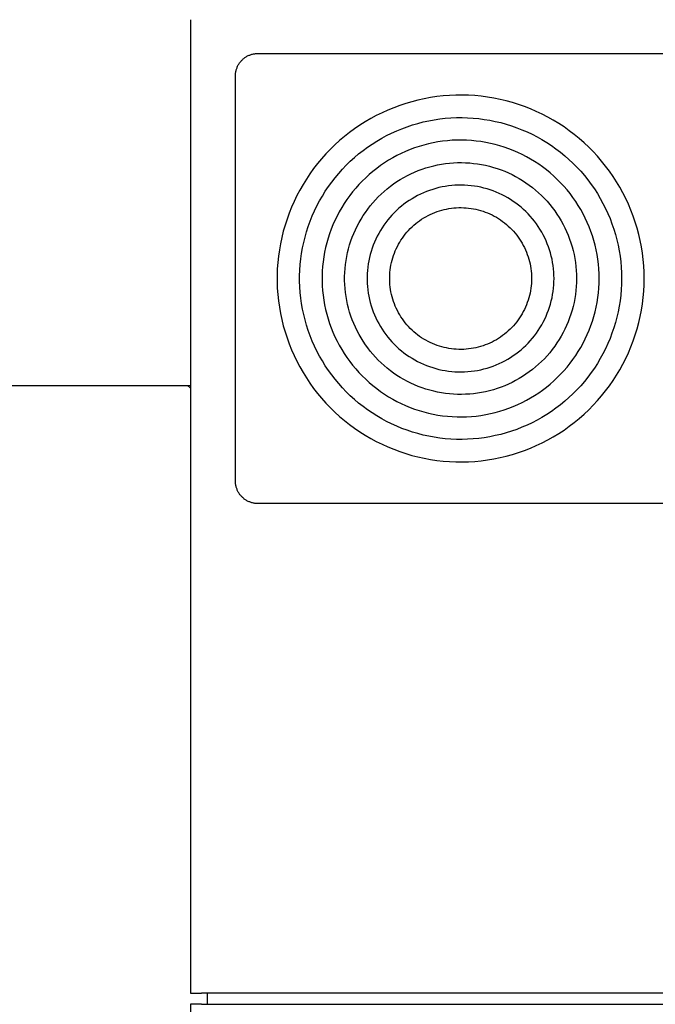
# Model space of a CAD drawing. Units: millimetres. Extents: x -1691 to 3965, y 3672 to 9778.
# Drawn here: x 1166 to 1279, y 8709 to 8884 of the extents above; entities that cross this region are included whole.
import ezdxf

# ---------------------------------------------------------------- set-up
doc = ezdxf.new("R2010")
doc.units = ezdxf.units.MM
doc.layers.add('Make2D$Visible$Curves$0', color=7, linetype='Continuous', true_color=0xe6e6e6)
doc.layers.add('Make2D$Visible$Curves$3DCPCOLOR254', color=7, linetype='Continuous', true_color=0xd6d6d6)

msp = doc.modelspace()

# ---------------------------------------------------------------- linework, layer by layer
at = {"layer": 'Make2D$Visible$Curves$0', "color": 0, "linetype": 'ByBlock', "lineweight": -2}
for points in [[(1196, 8883.72), (1196, 8710.72)], [(1204, 8873.72), (1204, 8873.86), (1204.01, 8873.99), (1204.02, 8874.13), (1204.04, 8874.27), (1204.06, 8874.4), (1204.08, 8874.54), (1204.11, 8874.67), (1204.15, 8874.8), (1204.19, 8874.93), (1204.23, 8875.06), (1204.28, 8875.19), (1204.33, 8875.31), (1204.39, 8875.44), (1204.45, 8875.56), (1204.51, 8875.68), (1204.58, 8875.8), (1204.66, 8875.92), (1204.73, 8876.03), (1204.81, 8876.14), (1204.9, 8876.25), (1204.99, 8876.35), (1205.08, 8876.45), (1205.17, 8876.55), (1205.27, 8876.64), (1205.37, 8876.74), (1205.48, 8876.82), (1205.58, 8876.91), (1205.69, 8876.99), (1205.81, 8877.07), (1205.92, 8877.14), (1206.04, 8877.21), (1206.16, 8877.27), (1206.28, 8877.33), (1206.41, 8877.39), (1206.53, 8877.44), (1206.66, 8877.49), (1206.79, 8877.53), (1206.92, 8877.57), (1207.05, 8877.61), (1207.19, 8877.64), (1207.32, 8877.66), (1207.46, 8877.68), (1207.59, 8877.7), (1207.73, 8877.71), (1207.86, 8877.72), (1208, 8877.72)], [(1208, 8877.72), (1360, 8877.72)], [(1204, 8801.72), (1204, 8873.72)], [(1208, 8797.72), (1207.86, 8797.72), (1207.73, 8797.73), (1207.59, 8797.74), (1207.46, 8797.76), (1207.32, 8797.78), (1207.19, 8797.8), (1207.05, 8797.83), (1206.92, 8797.87), (1206.79, 8797.91), (1206.66, 8797.95), (1206.53, 8798), (1206.41, 8798.05), (1206.28, 8798.11), (1206.16, 8798.17), (1206.04, 8798.23), (1205.92, 8798.3), (1205.81, 8798.38), (1205.69, 8798.45), (1205.58, 8798.53), (1205.48, 8798.62), (1205.37, 8798.71), (1205.27, 8798.8), (1205.17, 8798.89), (1205.08, 8798.99), (1204.99, 8799.09), (1204.9, 8799.2), (1204.81, 8799.3), (1204.73, 8799.41), (1204.66, 8799.53), (1204.58, 8799.64), (1204.51, 8799.76), (1204.45, 8799.88), (1204.39, 8800), (1204.33, 8800.13), (1204.28, 8800.25), (1204.23, 8800.38), (1204.19, 8800.51), (1204.15, 8800.64), (1204.11, 8800.77), (1204.08, 8800.91), (1204.06, 8801.04), (1204.04, 8801.18), (1204.02, 8801.31), (1204.01, 8801.45), (1204, 8801.58), (1204, 8801.72)], [(1360, 8797.72), (1208, 8797.72)], [(1196, 8710.72), (1198, 8710.72)], [(1462, 8710.72), (1198, 8710.72)], [(1199, 8710.72), (1199, 8708.72)], [(1196, 8708.72), (1196, 8700.33)], [(1198, 8708.72), (1196, 8708.72)], [(1198, 8708.72), (1462, 8708.72)]]:
    msp.add_lwpolyline(points, dxfattribs=at)
for points in [[(1276.6, 8837.72), (1276.58, 8838.85), (1276.52, 8839.98), (1276.42, 8841.11), (1276.29, 8842.23), (1276.11, 8843.35), (1275.9, 8844.46), (1275.64, 8845.57), (1275.35, 8846.66), (1275.02, 8847.74), (1274.66, 8848.81), (1274.25, 8849.87), (1273.81, 8850.91), (1273.34, 8851.94), (1272.83, 8852.95), (1272.28, 8853.94), (1271.7, 8854.91), (1271.09, 8855.86), (1270.44, 8856.79), (1269.76, 8857.7), (1269.05, 8858.58), (1268.31, 8859.44), (1267.55, 8860.27), (1266.75, 8861.07), (1265.93, 8861.85), (1265.07, 8862.59), (1264.2, 8863.31), (1263.3, 8863.99), (1262.38, 8864.65), (1261.43, 8865.27), (1260.46, 8865.86), (1259.48, 8866.41), (1258.47, 8866.93), (1257.45, 8867.42), (1256.41, 8867.87), (1255.36, 8868.28), (1254.29, 8868.65), (1253.21, 8868.99), (1252.12, 8869.29), (1251.02, 8869.56), (1249.91, 8869.78), (1248.79, 8869.97), (1247.67, 8870.11), (1246.54, 8870.22), (1245.41, 8870.29), (1244.28, 8870.32), (1243.15, 8870.31), (1242.02, 8870.26), (1240.89, 8870.17), (1239.77, 8870.05), (1238.65, 8869.88), (1237.54, 8869.67), (1236.43, 8869.43), (1235.34, 8869.15), (1234.25, 8868.83), (1233.18, 8868.47), (1232.12, 8868.08), (1231.07, 8867.65), (1230.04, 8867.18), (1229.02, 8866.68), (1228.03, 8866.14), (1227.05, 8865.57), (1226.09, 8864.96), (1225.16, 8864.33), (1224.25, 8863.66), (1223.36, 8862.95), (1222.5, 8862.22), (1221.66, 8861.46), (1220.85, 8860.67), (1220.07, 8859.86), (1219.31, 8859.01), (1218.59, 8858.14), (1217.89, 8857.25), (1217.23, 8856.33), (1216.6, 8855.39), (1216.01, 8854.43), (1215.44, 8853.45), (1214.91, 8852.45), (1214.42, 8851.43), (1213.96, 8850.39), (1213.54, 8849.34), (1213.16, 8848.28), (1212.81, 8847.2), (1212.5, 8846.11), (1212.23, 8845.01), (1211.99, 8843.91), (1211.8, 8842.79), (1211.64, 8841.67), (1211.52, 8840.55), (1211.44, 8839.42), (1211.41, 8838.29), (1211.41, 8837.16), (1211.44, 8836.02), (1211.52, 8834.9), (1211.64, 8833.77), (1211.8, 8832.65), (1211.99, 8831.53), (1212.23, 8830.43), (1212.5, 8829.33), (1212.81, 8828.24), (1213.16, 8827.16), (1213.54, 8826.1), (1213.96, 8825.05), (1214.42, 8824.02), (1214.91, 8823), (1215.44, 8822), (1216.01, 8821.01), (1216.6, 8820.05), (1217.23, 8819.11), (1217.89, 8818.2), (1218.59, 8817.3), (1219.31, 8816.43), (1220.07, 8815.59), (1220.85, 8814.77), (1221.66, 8813.98), (1222.5, 8813.22), (1223.36, 8812.49), (1224.25, 8811.79), (1225.16, 8811.12), (1226.09, 8810.48), (1227.05, 8809.87), (1228.03, 8809.3), (1229.02, 8808.76), (1230.04, 8808.26), (1231.07, 8807.8), (1232.12, 8807.36), (1233.18, 8806.97), (1234.25, 8806.61), (1235.34, 8806.29), (1236.43, 8806.01), (1237.54, 8805.77), (1238.65, 8805.56), (1239.77, 8805.4), (1240.89, 8805.27), (1242.02, 8805.18), (1243.15, 8805.13), (1244.28, 8805.12), (1245.41, 8805.15), (1246.54, 8805.22), (1247.67, 8805.33), (1248.79, 8805.48), (1249.91, 8805.66), (1251.02, 8805.89), (1252.12, 8806.15), (1253.21, 8806.45), (1254.29, 8806.79), (1255.36, 8807.16), (1256.41, 8807.58), (1257.45, 8808.02), (1258.47, 8808.51), (1259.48, 8809.03), (1260.46, 8809.58), (1261.43, 8810.17), (1262.38, 8810.79), (1263.3, 8811.45), (1264.2, 8812.13), (1265.07, 8812.85), (1265.93, 8813.6), (1266.75, 8814.37), (1267.55, 8815.18), (1268.31, 8816.01), (1269.05, 8816.86), (1269.76, 8817.74), (1270.44, 8818.65), (1271.09, 8819.58), (1271.7, 8820.53), (1272.28, 8821.5), (1272.83, 8822.49), (1273.34, 8823.5), (1273.81, 8824.53), (1274.25, 8825.57), (1274.66, 8826.63), (1275.02, 8827.7), (1275.35, 8828.78), (1275.64, 8829.88), (1275.9, 8830.98), (1276.11, 8832.09), (1276.29, 8833.21), (1276.42, 8834.33), (1276.52, 8835.46), (1276.58, 8836.59)], [(1272.6, 8837.72), (1272.58, 8836.73), (1272.53, 8835.74), (1272.44, 8834.75), (1272.32, 8833.76), (1272.17, 8832.78), (1271.98, 8831.81), (1271.76, 8830.84), (1271.5, 8829.88), (1271.22, 8828.93), (1270.89, 8827.99), (1270.54, 8827.06), (1270.15, 8826.15), (1269.74, 8825.25), (1269.29, 8824.36), (1268.81, 8823.49), (1268.3, 8822.64), (1267.76, 8821.81), (1267.2, 8820.99), (1266.6, 8820.2), (1265.98, 8819.42), (1265.33, 8818.67), (1264.66, 8817.94), (1263.96, 8817.24), (1263.24, 8816.56), (1262.49, 8815.9), (1261.72, 8815.27), (1260.93, 8814.67), (1260.12, 8814.1), (1259.29, 8813.55), (1258.44, 8813.04), (1257.58, 8812.55), (1256.7, 8812.09), (1255.8, 8811.67), (1254.89, 8811.27), (1253.96, 8810.91), (1253.03, 8810.58), (1252.08, 8810.29), (1251.12, 8810.02), (1250.16, 8809.79), (1249.18, 8809.59), (1248.2, 8809.43), (1247.22, 8809.3), (1246.23, 8809.21), (1245.24, 8809.15), (1244.25, 8809.12), (1243.26, 8809.13), (1242.26, 8809.17), (1241.27, 8809.25), (1240.29, 8809.36), (1239.31, 8809.51), (1238.33, 8809.69), (1237.36, 8809.9), (1236.4, 8810.15), (1235.45, 8810.43), (1234.5, 8810.74), (1233.57, 8811.09), (1232.66, 8811.47), (1231.75, 8811.88), (1230.86, 8812.32), (1229.99, 8812.79), (1229.13, 8813.29), (1228.29, 8813.82), (1227.47, 8814.38), (1226.67, 8814.97), (1225.89, 8815.58), (1225.13, 8816.23), (1224.4, 8816.89), (1223.69, 8817.59), (1223, 8818.3), (1222.34, 8819.04), (1221.71, 8819.81), (1221.1, 8820.59), (1220.52, 8821.4), (1219.96, 8822.22), (1219.44, 8823.06), (1218.95, 8823.93), (1218.48, 8824.8), (1218.05, 8825.7), (1217.65, 8826.6), (1217.28, 8827.53), (1216.94, 8828.46), (1216.64, 8829.4), (1216.36, 8830.36), (1216.13, 8831.32), (1215.92, 8832.29), (1215.75, 8833.27), (1215.61, 8834.25), (1215.51, 8835.24), (1215.44, 8836.23), (1215.4, 8837.22), (1215.4, 8838.22), (1215.44, 8839.21), (1215.51, 8840.2), (1215.61, 8841.19), (1215.75, 8842.17), (1215.92, 8843.15), (1216.13, 8844.12), (1216.36, 8845.08), (1216.64, 8846.04), (1216.94, 8846.98), (1217.28, 8847.92), (1217.65, 8848.84), (1218.05, 8849.75), (1218.48, 8850.64), (1218.95, 8851.52), (1219.44, 8852.38), (1219.96, 8853.22), (1220.52, 8854.05), (1221.1, 8854.85), (1221.71, 8855.64), (1222.34, 8856.4), (1223, 8857.14), (1223.69, 8857.86), (1224.4, 8858.55), (1225.13, 8859.22), (1225.89, 8859.86), (1226.67, 8860.47), (1227.47, 8861.06), (1228.29, 8861.62), (1229.13, 8862.15), (1229.99, 8862.65), (1230.86, 8863.12), (1231.75, 8863.57), (1232.66, 8863.97), (1233.57, 8864.35), (1234.5, 8864.7), (1235.45, 8865.01), (1236.4, 8865.29), (1237.36, 8865.54), (1238.33, 8865.75), (1239.31, 8865.93), (1240.29, 8866.08), (1241.27, 8866.19), (1242.26, 8866.27), (1243.26, 8866.31), (1244.25, 8866.32), (1245.24, 8866.29), (1246.23, 8866.23), (1247.22, 8866.14), (1248.2, 8866.01), (1249.18, 8865.85), (1250.16, 8865.65), (1251.12, 8865.42), (1252.08, 8865.16), (1253.03, 8864.86), (1253.96, 8864.53), (1254.89, 8864.17), (1255.8, 8863.77), (1256.7, 8863.35), (1257.58, 8862.89), (1258.44, 8862.41), (1259.29, 8861.89), (1260.12, 8861.34), (1260.93, 8860.77), (1261.72, 8860.17), (1262.49, 8859.54), (1263.24, 8858.89), (1263.96, 8858.21), (1264.66, 8857.5), (1265.33, 8856.77), (1265.98, 8856.02), (1266.6, 8855.25), (1267.2, 8854.45), (1267.76, 8853.64), (1268.3, 8852.8), (1268.81, 8851.95), (1269.29, 8851.08), (1269.74, 8850.19), (1270.15, 8849.29), (1270.54, 8848.38), (1270.89, 8847.45), (1271.22, 8846.51), (1271.5, 8845.56), (1271.76, 8844.6), (1271.98, 8843.64), (1272.17, 8842.66), (1272.32, 8841.68), (1272.44, 8840.69), (1272.53, 8839.71), (1272.58, 8838.71)], [(1268.6, 8837.72), (1268.59, 8838.57), (1268.54, 8839.43), (1268.47, 8840.28), (1268.36, 8841.13), (1268.23, 8841.97), (1268.07, 8842.81), (1267.88, 8843.64), (1267.66, 8844.47), (1267.41, 8845.28), (1267.13, 8846.09), (1266.83, 8846.89), (1266.5, 8847.67), (1266.14, 8848.45), (1265.75, 8849.21), (1265.34, 8849.96), (1264.9, 8850.69), (1264.44, 8851.41), (1263.95, 8852.11), (1263.44, 8852.8), (1262.91, 8853.46), (1262.35, 8854.11), (1261.77, 8854.73), (1261.17, 8855.34), (1260.54, 8855.93), (1259.9, 8856.49), (1259.24, 8857.03), (1258.56, 8857.55), (1257.87, 8858.04), (1257.15, 8858.51), (1256.42, 8858.95), (1255.68, 8859.37), (1254.92, 8859.76), (1254.15, 8860.13), (1253.36, 8860.47), (1252.57, 8860.78), (1251.76, 8861.06), (1250.95, 8861.32), (1250.13, 8861.55), (1249.3, 8861.74), (1248.46, 8861.91), (1247.62, 8862.05), (1246.77, 8862.16), (1245.92, 8862.25), (1245.07, 8862.3), (1244.21, 8862.32), (1243.36, 8862.31), (1242.51, 8862.28), (1241.66, 8862.21), (1240.81, 8862.11), (1239.96, 8861.99), (1239.12, 8861.83), (1238.29, 8861.65), (1237.46, 8861.44), (1236.64, 8861.19), (1235.83, 8860.93), (1235.03, 8860.63), (1234.24, 8860.3), (1233.46, 8859.95), (1232.7, 8859.57), (1231.95, 8859.17), (1231.21, 8858.74), (1230.49, 8858.28), (1229.78, 8857.8), (1229.1, 8857.29), (1228.42, 8856.76), (1227.77, 8856.21), (1227.14, 8855.64), (1226.53, 8855.04), (1225.94, 8854.42), (1225.37, 8853.79), (1224.82, 8853.13), (1224.3, 8852.46), (1223.8, 8851.76), (1223.33, 8851.05), (1222.88, 8850.33), (1222.45, 8849.59), (1222.05, 8848.83), (1221.68, 8848.06), (1221.33, 8847.28), (1221.02, 8846.49), (1220.73, 8845.69), (1220.46, 8844.87), (1220.23, 8844.05), (1220.02, 8843.22), (1219.85, 8842.39), (1219.7, 8841.55), (1219.58, 8840.7), (1219.49, 8839.85), (1219.43, 8839), (1219.4, 8838.15), (1219.4, 8837.29), (1219.43, 8836.44), (1219.49, 8835.59), (1219.58, 8834.74), (1219.7, 8833.89), (1219.85, 8833.05), (1220.02, 8832.22), (1220.23, 8831.39), (1220.46, 8830.57), (1220.73, 8829.75), (1221.02, 8828.95), (1221.33, 8828.16), (1221.68, 8827.38), (1222.05, 8826.61), (1222.45, 8825.86), (1222.88, 8825.11), (1223.33, 8824.39), (1223.8, 8823.68), (1224.3, 8822.99), (1224.82, 8822.31), (1225.37, 8821.66), (1225.94, 8821.02), (1226.53, 8820.4), (1227.14, 8819.81), (1227.77, 8819.23), (1228.42, 8818.68), (1229.1, 8818.15), (1229.78, 8817.65), (1230.49, 8817.16), (1231.21, 8816.71), (1231.95, 8816.28), (1232.7, 8815.87), (1233.46, 8815.49), (1234.24, 8815.14), (1235.03, 8814.81), (1235.83, 8814.52), (1236.64, 8814.25), (1237.46, 8814.01), (1238.29, 8813.79), (1239.12, 8813.61), (1239.96, 8813.45), (1240.81, 8813.33), (1241.66, 8813.23), (1242.51, 8813.17), (1243.36, 8813.13), (1244.21, 8813.12), (1245.07, 8813.14), (1245.92, 8813.2), (1246.77, 8813.28), (1247.62, 8813.39), (1248.46, 8813.53), (1249.3, 8813.7), (1250.13, 8813.9), (1250.95, 8814.12), (1251.76, 8814.38), (1252.57, 8814.66), (1253.36, 8814.97), (1254.15, 8815.31), (1254.92, 8815.68), (1255.68, 8816.07), (1256.42, 8816.49), (1257.15, 8816.93), (1257.87, 8817.4), (1258.56, 8817.9), (1259.24, 8818.41), (1259.9, 8818.95), (1260.54, 8819.52), (1261.17, 8820.1), (1261.77, 8820.71), (1262.35, 8821.33), (1262.91, 8821.98), (1263.44, 8822.65), (1263.95, 8823.33), (1264.44, 8824.03), (1264.9, 8824.75), (1265.34, 8825.48), (1265.75, 8826.23), (1266.14, 8826.99), (1266.5, 8827.77), (1266.83, 8828.55), (1267.13, 8829.35), (1267.41, 8830.16), (1267.66, 8830.98), (1267.88, 8831.8), (1268.07, 8832.63), (1268.23, 8833.47), (1268.36, 8834.32), (1268.47, 8835.16), (1268.54, 8836.01), (1268.59, 8836.87)], [(1264.6, 8837.72), (1264.59, 8837.01), (1264.55, 8836.29), (1264.49, 8835.58), (1264.4, 8834.87), (1264.29, 8834.16), (1264.15, 8833.46), (1263.99, 8832.76), (1263.81, 8832.07), (1263.6, 8831.39), (1263.37, 8830.71), (1263.12, 8830.04), (1262.84, 8829.39), (1262.54, 8828.74), (1262.21, 8828.1), (1261.87, 8827.47), (1261.5, 8826.86), (1261.12, 8826.26), (1260.71, 8825.67), (1260.28, 8825.1), (1259.83, 8824.54), (1259.36, 8824), (1258.88, 8823.47), (1258.38, 8822.97), (1257.85, 8822.48), (1257.32, 8822), (1256.76, 8821.55), (1256.19, 8821.12), (1255.61, 8820.71), (1255.01, 8820.31), (1254.4, 8819.94), (1253.78, 8819.59), (1253.14, 8819.26), (1252.5, 8818.96), (1251.84, 8818.67), (1251.18, 8818.41), (1250.5, 8818.17), (1249.82, 8817.96), (1249.13, 8817.77), (1248.43, 8817.6), (1247.73, 8817.46), (1247.03, 8817.35), (1246.32, 8817.25), (1245.61, 8817.18), (1244.89, 8817.14), (1244.18, 8817.12), (1243.46, 8817.13), (1242.75, 8817.16), (1242.04, 8817.22), (1241.33, 8817.3), (1240.62, 8817.4), (1239.92, 8817.53), (1239.22, 8817.68), (1238.52, 8817.86), (1237.84, 8818.06), (1237.16, 8818.29), (1236.49, 8818.54), (1235.83, 8818.81), (1235.18, 8819.11), (1234.54, 8819.42), (1233.91, 8819.76), (1233.29, 8820.12), (1232.69, 8820.51), (1232.1, 8820.91), (1231.52, 8821.33), (1230.96, 8821.78), (1230.41, 8822.24), (1229.88, 8822.72), (1229.37, 8823.22), (1228.88, 8823.73), (1228.4, 8824.27), (1227.94, 8824.82), (1227.5, 8825.38), (1227.09, 8825.96), (1226.69, 8826.56), (1226.31, 8827.16), (1225.96, 8827.78), (1225.62, 8828.42), (1225.31, 8829.06), (1225.02, 8829.71), (1224.75, 8830.38), (1224.51, 8831.05), (1224.29, 8831.73), (1224.09, 8832.42), (1223.92, 8833.11), (1223.77, 8833.81), (1223.65, 8834.52), (1223.55, 8835.22), (1223.48, 8835.94), (1223.43, 8836.65), (1223.4, 8837.36), (1223.4, 8838.08), (1223.43, 8838.79), (1223.48, 8839.51), (1223.55, 8840.22), (1223.65, 8840.93), (1223.77, 8841.63), (1223.92, 8842.33), (1224.09, 8843.02), (1224.29, 8843.71), (1224.51, 8844.39), (1224.75, 8845.06), (1225.02, 8845.73), (1225.31, 8846.38), (1225.62, 8847.03), (1225.96, 8847.66), (1226.31, 8848.28), (1226.69, 8848.89), (1227.09, 8849.48), (1227.5, 8850.06), (1227.94, 8850.62), (1228.4, 8851.17), (1228.88, 8851.71), (1229.37, 8852.22), (1229.88, 8852.72), (1230.41, 8853.2), (1230.96, 8853.67), (1231.52, 8854.11), (1232.1, 8854.53), (1232.69, 8854.94), (1233.29, 8855.32), (1233.91, 8855.68), (1234.54, 8856.02), (1235.18, 8856.34), (1235.83, 8856.63), (1236.49, 8856.9), (1237.16, 8857.15), (1237.84, 8857.38), (1238.52, 8857.58), (1239.22, 8857.76), (1239.92, 8857.91), (1240.62, 8858.04), (1241.33, 8858.15), (1242.04, 8858.23), (1242.75, 8858.28), (1243.46, 8858.31), (1244.18, 8858.32), (1244.89, 8858.3), (1245.61, 8858.26), (1246.32, 8858.19), (1247.03, 8858.1), (1247.73, 8857.98), (1248.43, 8857.84), (1249.13, 8857.67), (1249.82, 8857.48), (1250.5, 8857.27), (1251.18, 8857.03), (1251.84, 8856.77), (1252.5, 8856.49), (1253.14, 8856.18), (1253.78, 8855.85), (1254.4, 8855.5), (1255.01, 8855.13), (1255.61, 8854.74), (1256.19, 8854.32), (1256.76, 8853.89), (1257.32, 8853.44), (1257.85, 8852.97), (1258.38, 8852.48), (1258.88, 8851.97), (1259.36, 8851.44), (1259.83, 8850.9), (1260.28, 8850.34), (1260.71, 8849.77), (1261.12, 8849.18), (1261.5, 8848.58), (1261.87, 8847.97), (1262.21, 8847.34), (1262.54, 8846.71), (1262.84, 8846.06), (1263.12, 8845.4), (1263.37, 8844.73), (1263.6, 8844.05), (1263.81, 8843.37), (1263.99, 8842.68), (1264.15, 8841.98), (1264.29, 8841.28), (1264.4, 8840.57), (1264.49, 8839.86), (1264.55, 8839.15), (1264.59, 8838.44)], [(1260.6, 8837.72), (1260.59, 8838.3), (1260.56, 8838.87), (1260.51, 8839.45), (1260.44, 8840.02), (1260.35, 8840.59), (1260.24, 8841.15), (1260.11, 8841.72), (1259.96, 8842.27), (1259.8, 8842.82), (1259.61, 8843.37), (1259.4, 8843.91), (1259.18, 8844.44), (1258.94, 8844.96), (1258.68, 8845.47), (1258.4, 8845.98), (1258.1, 8846.47), (1257.79, 8846.96), (1257.46, 8847.43), (1257.12, 8847.89), (1256.76, 8848.34), (1256.38, 8848.78), (1255.99, 8849.2), (1255.58, 8849.61), (1255.16, 8850.01), (1254.73, 8850.39), (1254.29, 8850.75), (1253.83, 8851.1), (1253.36, 8851.43), (1252.88, 8851.75), (1252.38, 8852.05), (1251.88, 8852.33), (1251.37, 8852.6), (1250.85, 8852.84), (1250.32, 8853.07), (1249.78, 8853.28), (1249.24, 8853.47), (1248.69, 8853.64), (1248.13, 8853.8), (1247.57, 8853.93), (1247.01, 8854.05), (1246.44, 8854.14), (1245.87, 8854.22), (1245.3, 8854.27), (1244.72, 8854.31), (1244.14, 8854.32), (1243.57, 8854.32), (1242.99, 8854.29), (1242.42, 8854.25), (1241.85, 8854.18), (1241.28, 8854.1), (1240.71, 8853.99), (1240.15, 8853.87), (1239.59, 8853.72), (1239.04, 8853.56), (1238.49, 8853.38), (1237.95, 8853.18), (1237.42, 8852.96), (1236.89, 8852.72), (1236.37, 8852.47), (1235.87, 8852.19), (1235.37, 8851.9), (1234.88, 8851.59), (1234.41, 8851.27), (1233.94, 8850.93), (1233.49, 8850.57), (1233.05, 8850.2), (1232.62, 8849.81), (1232.21, 8849.41), (1231.81, 8848.99), (1231.43, 8848.56), (1231.06, 8848.12), (1230.71, 8847.66), (1230.37, 8847.2), (1230.05, 8846.72), (1229.75, 8846.23), (1229.46, 8845.73), (1229.19, 8845.22), (1228.94, 8844.7), (1228.71, 8844.17), (1228.49, 8843.64), (1228.29, 8843.1), (1228.12, 8842.55), (1227.96, 8841.99), (1227.82, 8841.44), (1227.7, 8840.87), (1227.6, 8840.3), (1227.52, 8839.73), (1227.46, 8839.16), (1227.42, 8838.59), (1227.4, 8838.01), (1227.4, 8837.43), (1227.42, 8836.86), (1227.46, 8836.28), (1227.52, 8835.71), (1227.6, 8835.14), (1227.7, 8834.57), (1227.82, 8834.01), (1227.96, 8833.45), (1228.12, 8832.89), (1228.29, 8832.35), (1228.49, 8831.8), (1228.71, 8831.27), (1228.94, 8830.74), (1229.19, 8830.22), (1229.46, 8829.71), (1229.75, 8829.21), (1230.05, 8828.72), (1230.37, 8828.25), (1230.71, 8827.78), (1231.06, 8827.32), (1231.43, 8826.88), (1231.81, 8826.45), (1232.21, 8826.03), (1232.62, 8825.63), (1233.05, 8825.24), (1233.49, 8824.87), (1233.94, 8824.52), (1234.41, 8824.17), (1234.88, 8823.85), (1235.37, 8823.54), (1235.87, 8823.25), (1236.37, 8822.98), (1236.89, 8822.72), (1237.42, 8822.48), (1237.95, 8822.26), (1238.49, 8822.06), (1239.04, 8821.88), (1239.59, 8821.72), (1240.15, 8821.57), (1240.71, 8821.45), (1241.28, 8821.35), (1241.85, 8821.26), (1242.42, 8821.2), (1242.99, 8821.15), (1243.57, 8821.13), (1244.14, 8821.12), (1244.72, 8821.14), (1245.3, 8821.17), (1245.87, 8821.23), (1246.44, 8821.3), (1247.01, 8821.4), (1247.57, 8821.51), (1248.13, 8821.64), (1248.69, 8821.8), (1249.24, 8821.97), (1249.78, 8822.16), (1250.32, 8822.37), (1250.85, 8822.6), (1251.37, 8822.85), (1251.88, 8823.11), (1252.38, 8823.39), (1252.88, 8823.69), (1253.36, 8824.01), (1253.83, 8824.34), (1254.29, 8824.69), (1254.73, 8825.06), (1255.16, 8825.44), (1255.58, 8825.83), (1255.99, 8826.24), (1256.38, 8826.66), (1256.76, 8827.1), (1257.12, 8827.55), (1257.46, 8828.01), (1257.79, 8828.48), (1258.1, 8828.97), (1258.4, 8829.46), (1258.68, 8829.97), (1258.94, 8830.48), (1259.18, 8831), (1259.4, 8831.54), (1259.61, 8832.07), (1259.8, 8832.62), (1259.96, 8833.17), (1260.11, 8833.73), (1260.24, 8834.29), (1260.35, 8834.85), (1260.44, 8835.42), (1260.51, 8836), (1260.56, 8836.57), (1260.59, 8837.15)], [(1256.6, 8837.72), (1256.59, 8837.28), (1256.57, 8836.85), (1256.53, 8836.41), (1256.48, 8835.98), (1256.41, 8835.55), (1256.33, 8835.12), (1256.23, 8834.69), (1256.12, 8834.27), (1255.99, 8833.85), (1255.85, 8833.43), (1255.69, 8833.03), (1255.52, 8832.62), (1255.34, 8832.23), (1255.14, 8831.84), (1254.93, 8831.45), (1254.71, 8831.08), (1254.47, 8830.71), (1254.22, 8830.35), (1253.96, 8830), (1253.68, 8829.66), (1253.4, 8829.33), (1253.1, 8829.01), (1252.79, 8828.7), (1252.47, 8828.4), (1252.15, 8828.11), (1251.81, 8827.83), (1251.46, 8827.57), (1251.1, 8827.31), (1250.74, 8827.07), (1250.36, 8826.85), (1249.98, 8826.63), (1249.59, 8826.43), (1249.2, 8826.24), (1248.8, 8826.07), (1248.39, 8825.91), (1247.98, 8825.77), (1247.56, 8825.63), (1247.14, 8825.52), (1246.71, 8825.42), (1246.28, 8825.33), (1245.85, 8825.26), (1245.42, 8825.2), (1244.98, 8825.16), (1244.55, 8825.13), (1244.11, 8825.12), (1243.67, 8825.13), (1243.24, 8825.14), (1242.8, 8825.18), (1242.36, 8825.23), (1241.93, 8825.29), (1241.5, 8825.37), (1241.07, 8825.47), (1240.65, 8825.57), (1240.23, 8825.7), (1239.82, 8825.84), (1239.41, 8825.99), (1239, 8826.15), (1238.6, 8826.34), (1238.21, 8826.53), (1237.83, 8826.74), (1237.45, 8826.96), (1237.08, 8827.19), (1236.72, 8827.44), (1236.37, 8827.7), (1236.02, 8827.97), (1235.69, 8828.25), (1235.37, 8828.55), (1235.05, 8828.85), (1234.75, 8829.17), (1234.46, 8829.49), (1234.18, 8829.83), (1233.91, 8830.17), (1233.65, 8830.53), (1233.41, 8830.89), (1233.18, 8831.26), (1232.96, 8831.64), (1232.76, 8832.03), (1232.57, 8832.42), (1232.39, 8832.82), (1232.23, 8833.23), (1232.08, 8833.64), (1231.94, 8834.06), (1231.82, 8834.48), (1231.72, 8834.9), (1231.63, 8835.33), (1231.55, 8835.76), (1231.49, 8836.19), (1231.45, 8836.63), (1231.42, 8837.07), (1231.4, 8837.5), (1231.4, 8837.94), (1231.42, 8838.38), (1231.45, 8838.81), (1231.49, 8839.25), (1231.55, 8839.68), (1231.63, 8840.11), (1231.72, 8840.54), (1231.82, 8840.96), (1231.94, 8841.39), (1232.08, 8841.8), (1232.23, 8842.21), (1232.39, 8842.62), (1232.57, 8843.02), (1232.76, 8843.41), (1232.96, 8843.8), (1233.18, 8844.18), (1233.41, 8844.55), (1233.65, 8844.91), (1233.91, 8845.27), (1234.18, 8845.61), (1234.46, 8845.95), (1234.75, 8846.28), (1235.05, 8846.59), (1235.37, 8846.9), (1235.69, 8847.19), (1236.02, 8847.47), (1236.37, 8847.75), (1236.72, 8848), (1237.08, 8848.25), (1237.45, 8848.48), (1237.83, 8848.71), (1238.21, 8848.91), (1238.6, 8849.11), (1239, 8849.29), (1239.41, 8849.45), (1239.82, 8849.61), (1240.23, 8849.74), (1240.65, 8849.87), (1241.07, 8849.98), (1241.5, 8850.07), (1241.93, 8850.15), (1242.36, 8850.21), (1242.8, 8850.26), (1243.24, 8850.3), (1243.67, 8850.32), (1244.11, 8850.32), (1244.55, 8850.31), (1244.98, 8850.28), (1245.42, 8850.24), (1245.85, 8850.18), (1246.28, 8850.11), (1246.71, 8850.03), (1247.14, 8849.92), (1247.56, 8849.81), (1247.98, 8849.68), (1248.39, 8849.53), (1248.8, 8849.37), (1249.2, 8849.2), (1249.59, 8849.01), (1249.98, 8848.81), (1250.36, 8848.6), (1250.74, 8848.37), (1251.1, 8848.13), (1251.46, 8847.88), (1251.81, 8847.61), (1252.15, 8847.33), (1252.47, 8847.05), (1252.79, 8846.75), (1253.1, 8846.44), (1253.4, 8846.11), (1253.68, 8845.78), (1253.96, 8845.44), (1254.22, 8845.09), (1254.47, 8844.73), (1254.71, 8844.37), (1254.93, 8843.99), (1255.14, 8843.61), (1255.34, 8843.22), (1255.52, 8842.82), (1255.69, 8842.42), (1255.85, 8842.01), (1255.99, 8841.59), (1256.12, 8841.18), (1256.23, 8840.75), (1256.33, 8840.33), (1256.41, 8839.9), (1256.48, 8839.47), (1256.53, 8839.03), (1256.57, 8838.6), (1256.59, 8838.16)]]:
    msp.add_lwpolyline(points, close=True, dxfattribs=at)
at = {"layer": 'Make2D$Visible$Curves$0'}
msp.add_lwpolyline([(964, 8818.72), (1196, 8818.72)], dxfattribs=at)
at = {"layer": 'Make2D$Visible$Curves$3DCPCOLOR254'}
msp.add_lwpolyline([(1195.51, 8818.72), (1196, 8818.25)], dxfattribs=at)

doc.saveas('drawing.dxf')
